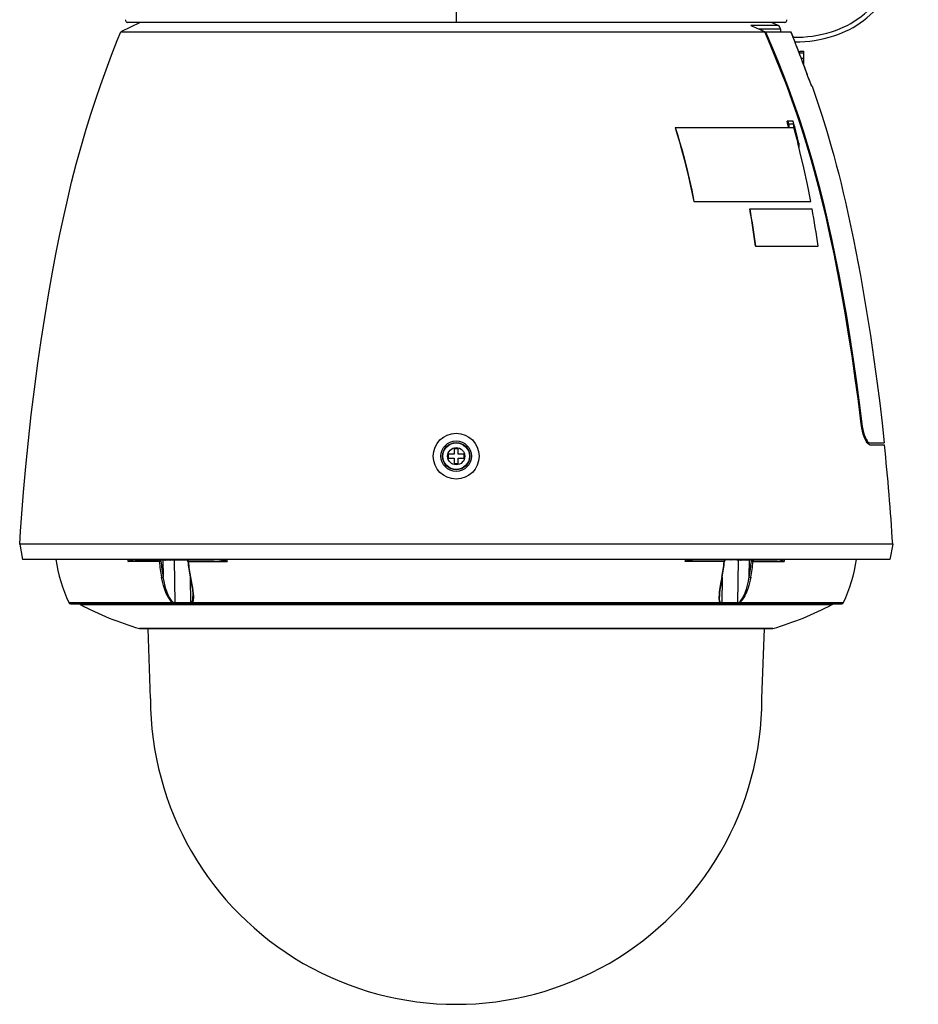
# Model space of a CAD drawing. Units: millimetres. Extents: x 297 to 435, y -210 to 24.
# Drawn here: x 369 to 392, y -75 to -49 of the extents above; entities that cross this region are included whole.
import ezdxf

# ---------------------------------------------------------------- set-up
doc = ezdxf.new("R2010")
doc.units = ezdxf.units.MM
doc.layers.add('GAIKEI', color=7, linetype='Continuous')

msp = doc.modelspace()

# ---------------------------------------------------------------- linework, layer by layer
at = {"layer": 'GAIKEI', "color": 1}
for p, q in [((380.33426201, -42.65765912), (380.33426201, -49.45975282)), ((372.06486487, -49.45975282), (371.55267121, -49.7098298)), ((388.93708099, -49.45975282), (371.73144324, -49.45975282)), ((388.7659163, -49.54620523), (388.5885179, -49.45975282)), ((371.55267121, -49.7098298), (389.09487496, -49.7098298)), ((388.7659163, -49.54620523), (388.04355035, -49.54620523)), ((388.82215901, -49.6361011), (388.24482691, -49.6361011)), ((388.82215901, -49.6361011), (388.82215901, -49.7098298)), ((388.86928052, -49.70985421), (388.86919509, -49.7098298)), ((389.09487496, -49.7098298), (389.1515452, -49.8498509)), ((389.31251995, -50.25901004), (389.33703309, -50.20998375)), ((389.33703309, -50.20998375), (389.43706388, -50.20998375)), ((389.43706388, -50.56457289), (389.43706388, -50.20998375)), ((389.3120254, -50.25999914), (389.43706388, -50.25999914)), ((389.43706388, -50.41004533), (389.37014268, -50.41004533)), ((389.43706388, -50.56457289), (389.4283332, -50.56487818)), ((389.65130843, -51.12703862), (389.63525729, -51.11522458)), ((389.64242509, -51.12673333), (389.64138717, -51.12596389)), ((389.64239448, -51.12673333), (389.64202197, -51.12656847)), ((389.65130843, -51.12703862), (389.64242509, -51.12673333)), ((389.15765048, -52.04955757), (388.99511885, -52.04955757)), ((389.03943789, -52.11287666), (389.02241005, -52.04955757)), ((386.06221529, -52.215319), (386.06788124, -52.2124067)), ((386.06788124, -52.2124067), (389.17528291, -52.2124067)), ((389.03943789, -52.11287666), (389.16654622, -52.11287666)), ((389.03943789, -52.11287666), (389.03943789, -52.2124067)), ((389.16654622, -52.11287666), (389.16654622, -52.2124067)), ((389.30649389, -52.62132176), (389.29649341, -52.61415396)), ((389.29649341, -52.61415396), (389.29649341, -52.68536728)), ((389.30649389, -52.62132176), (389.30649389, -52.72590716)), ((386.5534737, -54.14732247), (386.55942654, -54.14507558)), ((386.5534737, -54.14732247), (389.60484633, -54.14732247)), ((386.55942654, -54.14507558), (389.61371746, -54.14507558)), ((388.01947674, -54.34215164), (388.0268094, -54.33995977)), ((388.0268094, -54.33995977), (389.64995901, -54.33995977)), ((389.60484633, -54.14732247), (389.61371746, -54.14507558)), ((388.1733265, -55.3192774), (388.18070197, -55.3173298)), ((388.1733265, -55.3192774), (389.80498113, -55.3192774)), ((388.18070197, -55.3173298), (389.81388287, -55.3173298)), ((389.80498113, -55.3192774), (389.81388287, -55.3173298)), ((390.93615211, -59.96298575), (390.95230088, -59.96298575)), ((391.09264548, -60.4631397), (391.53873618, -60.4631397)), ((391.16216167, -60.5131551), (391.54401741, -60.5131551)), ((380.13420043, -60.86326286), (380.13420043, -60.76323207)), ((380.28424662, -60.76323207), (380.13420043, -60.76323207)), ((380.28424662, -60.61318588), (380.28424662, -60.76323207)), ((380.28424662, -60.61318588), (380.38427741, -60.61318588)), ((380.38427741, -60.76323207), (380.38427741, -60.61318588)), ((380.53432359, -60.76323207), (380.38427741, -60.76323207)), ((380.53432359, -60.76323207), (380.53432359, -60.86326286)), ((380.13420043, -60.86326286), (380.28424662, -60.86326286)), ((380.28424662, -60.86326286), (380.28424662, -61.01330904)), ((380.38427741, -61.01330904), (380.28424662, -61.01330904)), ((380.38427741, -61.01330904), (380.38427741, -60.86326286)), ((380.38427741, -60.86326286), (380.53432359, -60.86326286)), ((391.75981263, -63.11395563), (368.90871159, -63.11395563)), ((371.75118191, -63.56684783), (371.74835524, -63.51407879)), ((372.5620577, -63.56684783), (371.75118191, -63.56684783)), ((371.95468695, -63.52407947), (371.94668289, -63.52407947)), ((371.9548336, -63.52407947), (372.22994268, -63.52407947)), ((372.23063869, -63.52407347), (372.22980824, -63.52407947)), ((372.23038821, -63.52407947), (372.52839874, -63.52407947)), ((372.61789769, -63.52407947), (372.59334793, -63.52407947)), ((372.607195, -63.51407879), (372.607195, -63.51710092)), ((372.65718598, -63.53179064), (372.607195, -63.51710092)), ((372.61735432, -63.51408499), (372.61819678, -63.51426805)), ((372.61819678, -63.51426805), (372.62920497, -63.51710092)), ((372.65721639, -63.52403065), (372.65721639, -63.53179664)), ((372.65978078, -63.52407947), (372.66517784, -63.9748132)), ((372.77457432, -63.52407947), (372.82785612, -63.52407947)), ((372.94529947, -63.52403065), (372.94529947, -63.53179664)), ((372.97580826, -63.52286449), (372.94533008, -63.53178444)), ((372.95309006, -63.53041682), (372.96642417, -64.64354024)), ((372.98525937, -63.52407947), (373.98668441, -63.52407947)), ((373.32014625, -63.56684783), (374.33965565, -63.56684783)), ((387.34835337, -63.56684783), (386.32886857, -63.56684783)), ((387.68326486, -63.52407947), (386.68183962, -63.52407947)), ((387.72319415, -63.53178444), (387.69269156, -63.52285229)), ((387.71543416, -63.53041682), (387.70130021, -64.64367768)), ((387.72322476, -63.52403065), (387.72322476, -63.53179664)), ((387.84058868, -63.52407947), (387.89386428, -63.52407947)), ((388.00302268, -63.97487442), (388.00874344, -63.52407947)), ((388.01130763, -63.52403065), (388.01130763, -63.53179664)), ((388.06132923, -63.51710092), (388.01133824, -63.53178444)), ((388.03931925, -63.51710092), (388.05032724, -63.51426805)), ((388.05032724, -63.51426805), (388.0511699, -63.51408499)), ((388.07516409, -63.52407947), (388.05062653, -63.52407947)), ((388.06132923, -63.51407879), (388.06132923, -63.51710092)), ((388.10643591, -63.56684783), (388.91734231, -63.56684783)), ((388.14012548, -63.52407947), (388.43813581, -63.52407947)), ((388.43871599, -63.52407947), (388.43788553, -63.52407347)), ((388.43858155, -63.52407947), (388.71369063, -63.52407947)), ((388.72184133, -63.52407947), (388.71383727, -63.52407947)), ((388.92016898, -63.51407879), (388.91734231, -63.56684783)), ((373.37477126, -64.00357886), (373.38243962, -64.64367768)), ((387.29341106, -64.00350263), (387.28528476, -64.64354024)), ((370.19705975, -64.64623887), (372.91302033, -64.64623887)), ((370.2420688, -64.67443355), (390.42645542, -64.67443355)), ((372.96642417, -64.64366548), (372.9622969, -64.64362887)), ((372.98055812, -64.67122816), (372.97570443, -64.67112753)), ((373.1851621, -64.67123737), (372.98057653, -64.67123737)), ((373.39617685, -64.67125257), (373.1851865, -64.67125257)), ((373.38668913, -64.64363787), (373.38243962, -64.64367768)), ((373.400585, -64.67116114), (373.39618285, -64.67125577)), ((373.42788221, -64.64623887), (387.23990939, -64.64623887)), ((387.27194445, -64.67122816), (387.26717618, -64.67112753)), ((387.48256228, -64.67123737), (387.27192605, -64.67123737)), ((387.28528476, -64.64366548), (387.28103525, -64.64362887)), ((387.68749596, -64.67125257), (387.48253167, -64.67125257)), ((387.69198334, -64.67116114), (387.68748376, -64.67125577)), ((387.70542748, -64.64363787), (387.70130021, -64.64367768)), ((387.75482628, -64.64623887), (390.47146447, -64.64623887)), ((370.49563805, -64.69444091), (390.17288617, -64.69444091)), ((388.62586459, -65.32267088), (372.04265963, -65.32267088))]:
    msp.add_line(p, q, dxfattribs=at)
at = {"layer": 'GAIKEI', "color": 7}
for p, q in [((368.90871159, -63.11395563), (368.98076737, -63.51407879)), ((391.75981263, -63.11395563), (391.68775665, -63.51407879)), ((391.68775665, -63.51407879), (368.98076737, -63.51407879)), ((372.0565433, -65.32463368), (388.61198092, -65.32463368)), ((372.33179883, -67.15519894), (372.26787535, -65.32463368)), ((388.33672519, -67.15519894), (388.40064867, -65.32463368))]:
    msp.add_line(p, q, dxfattribs=at)
at = {"layer": 'GAIKEI', "color": 1}
for points in [[(389.15405971, -49.851963, 0.0752334354), (390.1605241, -49.70728866, 0.1768944538), (391.52444845, -48.66443754, 0.0663461446), (391.95993285, -47.74498479, 0.0367134474), (392.17086762, -46.89815932, 0.0316355873), (392.29675827, -45.74166858, 0.0339947341), (392.24681589, -43.70708583, 0.016700408), (392.07225767, -42.26314467, 0.0522765712), (390.42594933, -36.09013062, 0.0333937102), (389.33673667, -33.71101725, 0.0050255762), (389.1939228, -33.45750753)], [(389.20190791, -49.97162238, 0.0746412013), (390.21789216, -49.81493487, 0.1710065714), (391.60224256, -48.76404175, 0.0664971409), (392.0544176, -47.84028989, 0.0373693788), (392.27674322, -46.98652937, 0.0323645539), (392.41292956, -45.8184293, 0.0347437182), (392.37192964, -43.76149308, 0.016977534), (392.19947016, -42.30132061, 0.0526988789), (390.54264772, -36.05914714, 0.0335130472), (389.44227452, -33.65375142, 0.0050387839), (389.29790842, -33.3974714)]]:
    msp.add_lwpolyline(points, format="xyb", dxfattribs=at)
at = {"layer": 'GAIKEI', "color": 7}
for points in [[(368.90871159, -63.11395563), (368.93020861, -62.77491087), (368.95370824, -62.43600035), (369.00667255, -61.75863746), (369.06744565, -61.08192156), (369.13587491, -60.40593229), (369.21178948, -59.73072446), (369.2950365, -59.05637749), (369.38546354, -58.38293401), (369.47198917, -57.7838238), (369.56417455, -57.18725357), (369.66274609, -56.59168445), (369.76850384, -55.99559037), (369.85783193, -55.52259919), (369.95242265, -55.04881455), (370.05202611, -54.57777117), (370.15700842, -54.11047033), (370.26907292, -53.64233904), (370.32791663, -53.40832541), (370.38864712, -53.17480633), (370.47253514, -52.86484752), (370.55976299, -52.55699536), (370.65039149, -52.25120044), (370.77210255, -51.85997902), (370.89941214, -51.47108972), (371.03213119, -51.08445951), (371.17019869, -50.69970969), (371.31359602, -50.31646192), (371.46228679, -49.93469161), (371.55267121, -49.7098298)], [(389.65130843, -51.12703862), (389.78501038, -51.51863856), (389.91325426, -51.91288831), (390.03558191, -52.30901243), (390.15156001, -52.7062477), (390.21887193, -52.94798471), (390.28397997, -53.19034451), (390.34698156, -53.43329649), (390.40794992, -53.67679184), (390.46698309, -53.92079395), (390.52416009, -54.16524179), (390.63330609, -54.65532184), (390.73607832, -55.14669628), (390.79807861, -55.45788827), (390.85780759, -55.76883598), (390.91596149, -56.08282423), (390.97207016, -56.39716038), (391.07821843, -57.02532013), (391.17693062, -57.65348588), (391.26915261, -58.2838313), (391.35495782, -58.91386523), (391.42049299, -59.42978343), (391.48177905, -59.94622039), (391.53873618, -60.4631397)]]:
    msp.add_lwpolyline(points, dxfattribs=at)
at = {"layer": 'GAIKEI', "color": 1}
for points in [[(390.93615211, -59.96298575), (390.86272871, -59.37630617), (390.78207028, -58.78034033), (390.69546522, -58.18475281), (390.60796889, -57.62167669), (390.51495306, -57.06070702), (390.42114979, -56.53005048), (390.32604611, -56.02412696), (390.22506283, -55.51816062), (390.12728493, -55.05590294), (390.02378028, -54.59395655), (389.92421343, -54.17443642), (389.81915789, -53.75660761), (389.7142428, -53.36288302), (389.60738011, -52.98417745), (389.4965732, -52.61323207), (389.38038764, -52.24518659), (389.25795615, -51.8774648), (389.12921172, -51.50979803), (388.99424578, -51.14203343), (388.85177633, -50.77100843), (388.70571697, -50.40658966), (388.5518184, -50.03801922), (388.40931834, -49.7098298)], [(388.43051026, -49.7098298), (388.58991593, -50.07873615), (388.74379629, -50.44988299), (388.89221238, -50.82316089), (389.03162309, -51.18921596), (389.1655143, -51.55698656), (389.29376417, -51.9264973), (389.41628729, -52.29789461), (389.53298581, -52.67120892), (389.64499548, -53.05054328), (389.75140624, -53.4323502), (389.85215145, -53.81467608), (389.95710935, -54.23638188), (390.05649895, -54.65954674), (390.16042514, -55.12841666), (390.25867918, -55.59797039), (390.35761103, -56.09902781), (390.45532791, -56.62510534), (390.5472568, -57.15176285), (390.63824541, -57.70707297), (390.72695692, -58.28496085), (390.8126643, -58.8822577), (390.89216277, -59.47830296), (390.95230088, -59.96298575)], [(389.64202197, -51.12656847), (389.6411551, -51.125677), (389.63857251, -51.12159855), (389.62495752, -51.09267124), (389.59655517, -51.02292937), (389.55925129, -50.92297181)], [(389.55925129, -50.92297181), (389.61262452, -51.063286), (389.63559919, -51.1159146)], [(386.06221529, -52.215319), (386.11961836, -52.39770553), (386.17719829, -52.58871893), (386.23341059, -52.78469605), (386.30305482, -53.04239257), (386.36789418, -53.29905717), (386.42874051, -53.5567781), (386.49324397, -53.85060634), (386.5534737, -54.14732247)], [(386.06221529, -52.215319), (386.1181103, -52.39280903), (386.20274315, -52.67652676), (386.25711168, -52.87046465), (386.34038932, -53.18805501), (386.41726858, -53.50682993), (386.4881644, -53.82663656), (386.5534737, -54.14732247)], [(386.06788124, -52.2124067), (386.12538794, -52.39505572), (386.18293125, -52.58592867), (386.23918016, -52.78198522), (386.31718277, -53.0717412), (386.389379, -53.36108807), (386.43463232, -53.55436036), (386.49917239, -53.84832284), (386.55942654, -54.14507558)], [(389.61371746, -54.14507558), (389.52714301, -53.70587179), (389.43357781, -53.26823109), (389.33365685, -52.83734886), (389.30527292, -52.72094343)], [(391.16216167, -60.5131551), (391.15209377, -60.51192192), (391.14170238, -60.50824038), (391.1310485, -60.50215931), (391.12021756, -60.49376433), (391.10685285, -60.48052785), (391.09348814, -60.46426305), (391.06618473, -60.42189781), (391.04015752, -60.36982498), (391.01450882, -60.30606015), (390.99149134, -60.23580533), (390.97149018, -60.1610021), (390.95420566, -60.08022164), (390.94421119, -60.02180526), (390.93615211, -59.96298575)], [(390.95230088, -59.96298575), (390.96350433, -60.04066466), (390.97834649, -60.11719582), (390.99619859, -60.18956309), (391.01706681, -60.25769326), (391.03990104, -60.31820369), (391.06490874, -60.37132064), (391.09027054, -60.41300227), (391.10199295, -60.42826577), (391.11375197, -60.44101389), (391.12561462, -60.45115481), (391.13716618, -60.45821879), (391.14703862, -60.46188811), (391.15669719, -60.4631397)], [(371.94668289, -63.52407947), (371.92476434, -63.52530664), (371.87761243, -63.53351837), (371.79655728, -63.55433178), (371.75118191, -63.56684783)], [(372.24401561, -63.51407279), (372.23752541, -63.52149687), (372.23070571, -63.52407947)], [(372.59334793, -63.52407947), (372.58113097, -63.53415957), (372.56631942, -63.54094866), (372.55479847, -63.54267039)], [(372.67922037, -63.52788304), (372.70762871, -63.53098459), (372.7287228, -63.53179664), (372.75583075, -63.5300383), (372.76471408, -63.52820054), (372.7732129, -63.52495874), (372.77702867, -63.52213187), (372.77895186, -63.51904252), (372.77925116, -63.51710092)], [(372.77465974, -63.52407947), (372.76663127, -63.52764496), (372.75038487, -63.53075272), (372.72518171, -63.53176623), (372.7056323, -63.53084435), (372.67922037, -63.52788304)], [(372.8232649, -63.51710092), (372.82352738, -63.51892648), (372.82523691, -63.52186318), (372.82869257, -63.52460463), (372.83752709, -63.52812731), (372.84644704, -63.53000169), (372.86423211, -63.53162579), (372.90670739, -63.52995888), (372.92329569, -63.52788304)], [(372.92329569, -63.52788304), (372.89690817, -63.53083815), (372.87709007, -63.53176623), (372.8547566, -63.5310214), (372.83572594, -63.52760235), (372.82788052, -63.52409787)], [(373.2836056, -63.52407947), (373.29493709, -63.52652162), (373.30513923, -63.53349396), (373.31242907, -63.54267659)], [(373.2836056, -63.52407947), (373.28994295, -63.52591103), (373.29669543, -63.53141813), (373.3021233, -63.53887282)], [(373.3021233, -63.53887282), (373.30348472, -63.54046031), (373.30816756, -63.54243232), (373.31242907, -63.54267659)], [(373.32014625, -63.56684783), (373.31258792, -63.56652413), (373.31064032, -63.56603578), (373.31034723, -63.56584652), (373.3102616, -63.56574269), (373.31020058, -63.56558404)], [(373.72064812, -63.51407279), (373.71964681, -63.52238835), (373.7192683, -63.52366434), (373.71907284, -63.52398184), (373.71889578, -63.52407947)], [(373.98668441, -63.52407947), (373.98511533, -63.52349329), (373.98409581, -63.52247977), (373.98219703, -63.51912194), (373.9804815, -63.51407879)], [(374.33965565, -63.56684783), (374.32214546, -63.56369746), (374.19342544, -63.54213322), (374.12806112, -63.53343295), (374.07488296, -63.52802968), (373.98668441, -63.52407947)], [(386.68183962, -63.52407947), (386.62875328, -63.52560574), (386.57546527, -63.52972701), (386.46935981, -63.5430245), (386.32886857, -63.56684783)], [(386.68183962, -63.52407947), (386.6834087, -63.52349329), (386.68442841, -63.52247977), (386.6863272, -63.51912194), (386.68804893, -63.51407879)], [(387.34835337, -63.56684783), (387.3559057, -63.56653634), (387.3578535, -63.56605399), (387.35814639, -63.56586473), (387.35823201, -63.5657671), (387.35829303, -63.56560845)], [(387.36640093, -63.53886682), (387.3646976, -63.54072879), (387.35897684, -63.54260937), (387.35610116, -63.54267039)], [(387.38491863, -63.52407947), (387.37858728, -63.52590503), (387.3718348, -63.53141813), (387.36640093, -63.53886682)], [(387.74522853, -63.52788304), (387.77363687, -63.53098459), (387.79473097, -63.53179664), (387.82184511, -63.5300383), (387.83072845, -63.52820054), (387.83922106, -63.52495874), (387.84303684, -63.52213187), (387.84496023, -63.51904252), (387.84525932, -63.51710092)], [(387.84066811, -63.52407947), (387.83263944, -63.52764496), (387.81639304, -63.53075272), (387.79119608, -63.53176623), (387.77164646, -63.53084435), (387.74522853, -63.52788304)], [(387.88927307, -63.51710092), (387.88953555, -63.51892648), (387.89125128, -63.52186318), (387.89470074, -63.52460463), (387.90353526, -63.52812731), (387.9124552, -63.53000169), (387.93024648, -63.53162579), (387.97272155, -63.52995888), (387.98930386, -63.52788304)], [(387.98930386, -63.52788304), (387.96291634, -63.53083815), (387.94310444, -63.53176623), (387.92077076, -63.5310214), (387.90174031, -63.52760235), (387.89389489, -63.52409787)], [(388.07516409, -63.52407947), (388.08939567, -63.53535614), (388.10635649, -63.54200498), (388.11371955, -63.54267659)], [(388.14012548, -63.52407947), (388.12955703, -63.52652162), (388.12022195, -63.53349396), (388.11371955, -63.54267659)], [(388.91734231, -63.56684783), (388.90576035, -63.56369126), (388.80985062, -63.5378471), (388.77225965, -63.52958656), (388.754554, -63.52661925), (388.72184133, -63.52407947)], [(372.91302033, -64.64623887), (372.88637033, -64.62319718), (372.86263242, -64.59742925), (372.83860783, -64.56662757), (372.81684193, -64.53462912), (372.77909231, -64.46939604), (372.74694141, -64.40287176), (372.72565186, -64.3523008), (372.70636492, -64.30112224), (372.67304767, -64.19758077), (372.64514008, -64.09055023), (372.62242188, -63.98251217)], [(372.91803888, -64.6336556), (372.89794609, -64.61392913), (372.87895224, -64.59171769), (372.86099012, -64.56660916), (372.84427957, -64.53987973), (372.81341687, -64.4829134), (372.78550308, -64.4215175), (372.75943306, -64.35410495), (372.73615309, -64.28406079), (372.71535809, -64.21145844), (372.68773119, -64.0950194), (372.66517784, -63.9748132)], [(373.38047982, -63.9826068), (373.37450878, -63.98231991), (373.37220707, -63.98181616), (373.37091267, -63.98117216), (373.37054636, -63.98076904), (373.37041812, -63.98043333)], [(373.37041812, -63.98043333), (373.40768539, -64.182064), (373.4291704, -64.31554628), (373.43959221, -64.40158957), (373.44445831, -64.47558094), (373.44469638, -64.48756583)], [(373.38047982, -63.9826068), (373.41517069, -64.16919984), (373.43089814, -64.26144323), (373.44115529, -64.32973825), (373.45176636, -64.42026592), (373.45502056, -64.46496347), (373.45590583, -64.53005931), (373.45378738, -64.56190511), (373.44914715, -64.59275561), (373.44417742, -64.61225621), (373.43699741, -64.63087774), (373.42788221, -64.64623887)], [(387.28772691, -63.98251217), (387.25704727, -64.1456758), (387.23128854, -64.29868929), (387.22155054, -64.36995743), (387.21465142, -64.43728175), (387.21169631, -64.49855541), (387.21356468, -64.55653846), (387.21826573, -64.59180011), (387.22224655, -64.60819316), (387.22979268, -64.62832876), (387.23990939, -64.64623887)], [(387.29778241, -63.98036311), (387.26038069, -64.18200898), (387.23910955, -64.31318656), (387.22837024, -64.40093317), (387.2233821, -64.47574559), (387.22313183, -64.4877917)], [(387.28772691, -63.98251217), (387.2945038, -63.98210625), (387.29667726, -63.98146825), (387.29759935, -63.98077224), (387.29778241, -63.98036311)], [(387.74978933, -64.63364639), (387.77355745, -64.61011015), (387.7948348, -64.58353637), (387.81526969, -64.5534215), (387.83387282, -64.52212527), (387.86660369, -64.45751798), (387.8945909, -64.39141183), (387.91323064, -64.34088668), (387.93009983, -64.28981196), (387.9592288, -64.18657579), (387.98334502, -64.08113873), (388.00302268, -63.97487442)], [(388.04577884, -63.9826068), (388.03098549, -64.05530378), (388.01389643, -64.12794574), (387.99575724, -64.19509901), (387.97527374, -64.26145243), (387.95118793, -64.32949398), (387.92340837, -64.3974653), (387.89160539, -64.4640874), (387.86440581, -64.51298546), (387.83370176, -64.56040005), (387.81067828, -64.59082942), (387.78493195, -64.61973531), (387.75482628, -64.64623887)], [(372.97570443, -64.67112753), (372.95379828, -64.66853573), (372.94198425, -64.66540377), (372.92474874, -64.65713382), (372.91302033, -64.64623887)], [(372.91803888, -64.6336556), (372.92546316, -64.63800874), (372.939243, -64.64175449), (372.9622969, -64.64362567)], [(372.97570443, -64.67112753), (372.97021554, -64.66668877), (372.96603345, -64.66039123), (372.96324939, -64.65233815), (372.9622969, -64.64362567)], [(372.98055812, -64.67122816), (372.97483736, -64.6667958), (372.97044161, -64.66049806), (372.9674987, -64.65241437), (372.96642417, -64.64366548)], [(373.39593257, -64.67125577), (373.39043168, -64.666808), (373.38640824, -64.66085217), (373.38265949, -64.64756668), (373.38243962, -64.64367768)], [(373.38668913, -64.64363787), (373.40161672, -64.64265497), (373.40799068, -64.64140338), (373.41602536, -64.6378745), (373.42014042, -64.63364339)], [(373.400585, -64.67116114), (373.39232426, -64.6632363), (373.38875256, -64.65571739), (373.38668913, -64.64363787)], [(373.42788221, -64.64623887), (373.425904, -64.65688355), (373.42211243, -64.66409717), (373.41662374, -64.66815722), (373.41196531, -64.66974771), (373.400585, -64.67116114)], [(373.42014042, -64.63364639), (373.42663662, -64.62166151), (373.43558098, -64.59489247), (373.44091722, -64.56552543), (373.44373169, -64.53512987), (373.44469638, -64.48756583)], [(387.24764497, -64.6336556), (387.23673461, -64.61029341), (387.22967684, -64.58355478), (387.22598291, -64.55835162), (387.22310122, -64.5049936), (387.22313183, -64.4877917)], [(387.26717618, -64.67112753), (387.25566124, -64.66967128), (387.2509724, -64.66802598), (387.2454715, -64.66381008), (387.24182658, -64.65665768), (387.23990939, -64.64623887)], [(387.24764497, -64.6336556), (387.25785311, -64.6408234), (387.26484387, -64.6424505), (387.28103525, -64.64362567)], [(387.26717618, -64.67112753), (387.2727381, -64.66668877), (387.27702402, -64.66039123), (387.27993631, -64.65234415), (387.28103525, -64.64362567)], [(387.27194445, -64.67122816), (387.27735372, -64.6667866), (387.28148099, -64.66051326), (387.28427125, -64.65241137), (387.28528476, -64.64366548)], [(387.68725168, -64.67125577), (387.69297245, -64.666814), (387.69711192, -64.66083997), (387.70106214, -64.64754847), (387.70130021, -64.64367768)], [(387.69198334, -64.67116114), (387.70010964, -64.6632333), (387.70356531, -64.65570839), (387.70542748, -64.64363787)], [(387.75482628, -64.64623887), (387.74336016, -64.65696297), (387.72980018, -64.66399634), (387.71663093, -64.66799537), (387.69198334, -64.67116114)], [(387.70542748, -64.64363787), (387.72370691, -64.64246871), (387.73759058, -64.63970006), (387.74978933, -64.63364639)]]:
    msp.add_lwpolyline(points, dxfattribs=at)
for radius in [0.60018474, 0.40012316, 0.3551093, 0.35010776, 0.2261112]:
    msp.add_circle((380.33426201, -60.81324746), radius, dxfattribs=at)
for centre, radius, start, end in [((371.73144324, -49.40973743), 0.05001539, 179.999995, 269.999997), ((371.73153487, -49.40974963), 0.05010662, 157.248249, 179.987287), ((388.93708099, -49.40973743), 0.05001539, 269.999997, 0), ((388.93698936, -49.40974963), 0.05010662, 0.012709, 22.751746), ((329.24526706, -181.47812288), 144.44122605, 65.81989, 65.978835), ((388.72214063, -49.63614392), 0.10001779, 0.026755, 64.047258), ((360.91036348, -61.19368696), 30.43429897, 19.722919, 22.168576), ((361.02844782, -61.14612593), 30.30700859, 21.05276, 21.640225), ((361.16491563, -61.10130613), 30.16350442, 19.720914, 20.44515), ((359.730795, -59.96208227), 30.3151561, 14.811345, 15.129943), ((360.35864326, -59.85190416), 29.83721759, 14.024351, 15.158912), ((360.39252829, -59.83951035), 29.79337229, 14.035071, 15.030951), ((360.49938478, -59.81315943), 29.66612072, 13.831522, 14.845286), ((358.95061706, -59.41746884), 29.50863745, 7.98309, 9.9038), ((358.95906086, -59.41519154), 29.50752671, 7.982753, 9.90401), ((354.79722083, -60.68555316), 35.42573195, 8.715864, 10.318737), ((369.58280208, -60.21523619), 3.99188051, 302.901524, 304.270502), ((371.94674991, -63.47587743), 0.04820344, 232.408842, 269.91867), ((371.9548336, -63.47406407), 0.050016, 233.131217, 269.999683), ((372.23199411, -63.48249567), 0.04170264, 229.055944, 267.786975), ((372.23038821, -63.50442002), 0.01966725, 270.833335, 295.807498), ((372.22770799, -63.50236258), 0.0227508, 299.63625, 329.043957), ((372.49909892, -63.57245856), 0.06318765, 5.088826, 28.137275), ((372.55869367, -63.31616027), 0.25075178, 270.768824, 280.717514), ((377.60529103, -63.04682677), 5.06996315, 185.887113, 190.635173), ((372.80125493, -62.69382511), 0.85026171, 254.732127, 260.246515), ((372.53537109, -63.55687156), 0.0666121, 29.489898, 36.695051), ((372.51002769, -63.57092008), 0.09561503, 5.039594, 29.342431), ((372.6247602, -63.45408112), 0.06541233, 246.542348, 254.428881), ((377.61036459, -63.04651547), 5.03156733, 185.886184, 190.63169), ((372.73095129, -63.16553411), 0.36601166, 253.858437, 261.874354), ((372.78342724, -63.51857857), 0.00448918, 100.04107, 160.487794), ((372.81911323, -63.51860898), 0.00449678, 20.002259, 80.37645), ((372.8697026, -63.15598517), 0.37573205, 278.200172, 284.974579), ((372.86616751, -63.13638693), 0.39564178, 278.302195, 281.537765), ((372.80125493, -62.69382511), 0.85026171, 279.753487, 282.454827), ((372.98485644, -63.48970008), 0.03437198, 225.210752, 270.506729), ((372.98522276, -63.50523207), 0.0188568, 207.884215, 271.350756), ((373.24119134, -63.57175034), 0.06925932, 5.107528, 28.423228), ((378.34546625, -63.04669253), 5.06192428, 185.883643, 190.629873), ((373.25994712, -63.57264181), 0.06045781, 5.49831, 29.724686), ((378.36614522, -63.04700382), 5.07270279, 185.881935, 190.628411), ((373.71656967, -65.1070069), 1.66143239, 67.97364, 73.488976), ((376.41407357, -63.19494976), 2.10749289, 188.709538, 190.163945), ((386.93114735, -65.05061134), 1.6013419, 106.356284, 112.093008), ((384.2552199, -63.1950902), 2.10671005, 349.836169, 351.291118), ((382.29985123, -63.04290716), 5.07561049, 349.331761, 354.074956), ((382.32183059, -63.04279733), 5.06351717, 349.329442, 354.073625), ((387.40860152, -63.57272724), 0.06051503, 150.208004, 174.429931), ((387.42734508, -63.57182976), 0.06930873, 151.523785, 174.84854), ((387.68330147, -63.50523207), 0.01885981, 268.653692, 332.110533), ((387.68366778, -63.48970008), 0.03437118, 269.492173, 314.787672), ((387.86726929, -62.69382511), 0.85026171, 257.544622, 260.246515), ((387.79881562, -63.15600957), 0.37570424, 255.025245, 261.800198), ((387.8494292, -63.51857237), 0.00447438, 100.114597, 160.556533), ((387.88512139, -63.51861518), 0.00450199, 20.026256, 80.40218), ((387.93756073, -63.1655035), 0.36604207, 278.126058, 286.141312), ((387.93217567, -63.13638693), 0.39564178, 278.302195, 281.537765), ((383.0560776, -63.04282774), 5.03398308, 349.330075, 354.07483), ((387.86726929, -62.69382511), 0.85026171, 279.753487, 285.267854), ((383.06207924, -63.04329788), 5.07145121, 349.326348, 354.074536), ((388.04376402, -63.45405671), 0.06543614, 285.569516, 293.453474), ((388.11015406, -63.31440793), 0.25250772, 259.27742, 269.157405), ((388.15835609, -63.57092008), 0.0955036, 150.617624, 174.934272), ((388.1327134, -63.55663349), 0.06612035, 143.247754, 150.504161), ((388.16944971, -63.57253198), 0.06324687, 151.822633, 174.846327), ((388.44468703, -63.50294876), 0.0230777, 208.801906, 237.632776), ((388.43815422, -63.51301646), 0.01106281, 238.303323, 269.89803), ((388.43652411, -63.48248947), 0.04170804, 272.215062, 310.941596), ((388.71369063, -63.47406407), 0.050016, 270.000319, 306.868781), ((388.72177411, -63.47587743), 0.04820584, 270.081659, 307.590026), ((390.73970484, -60.74274856), 3.36102033, 235.54308, 237.166233), ((372.61877696, -63.84048846), 0.14214475, 271.470954, 289.058657), ((388.04958241, -63.84024118), 0.14249346, 250.921237, 268.467658), ((372.95975091, -64.65776582), 0.04815482, 149.974808, 166.145513), ((373.45246857, -64.62236072), 0.03425874, 199.250146, 224.162441), ((387.21526801, -64.62233631), 0.03431496, 315.871538, 340.72489), ((387.70791224, -64.65786345), 0.04835488, 13.916728, 30.035214), ((390.03158288, -64.42969582), 0.30009237, 298.089847, 305.360884)]:
    msp.add_arc(centre, radius, start, end, dxfattribs=at)
at = {"layer": 'GAIKEI', "color": 7}
for centre, radius, start, end in [((333.05804645, -66.67765635), 58.80988966, 3.474082, 6.016839), ((373.5305322, -63.03010422), 3.70457948, 187.50666, 205.865033), ((387.13799202, -63.03010422), 3.70457948, 334.134963, 352.493334), ((370.2420688, -64.62441815), 0.05001539, 205.865033, 269.999977), ((370.63694135, -64.42969582), 0.30009237, 234.639391, 241.910155), ((390.42645542, -64.62441815), 0.05001539, 270.000025, 334.134963), ((374.2663909, -57.62783098), 8.00971582, 241.915592, 253.881256), ((386.40213312, -57.62783098), 8.00971582, 286.118739, 298.084403), ((372.0565433, -65.27459088), 0.0500422, 253.892567, 269.997177), ((388.61198092, -65.27459088), 0.0500422, 270.002825, 286.107435), ((380.33426201, -67.15519894), 8.00246318, 180.000009, 0.00001)]:
    msp.add_arc(centre, radius, start, end, dxfattribs=at)
at = {"layer": 'GAIKEI', "color": 1}
for centre, major_axis, ratio, start_param, end_param in [((372.08701528, -63.47406407), (0, 0.05001539), 0.753854, 2.4978924342, 3.1415926527), ((372.52745245, -63.57409486), (-0.00179499, -0.05000318), 0.687056, 2.2749660316, 3.1662871257), ((372.52839874, -63.49407143), (0, -0.03000802), 0.707107, 0, 0.8413310493), ((373.14602045, -63.47406407), (0, 0.05001539), 0.657049, 2.4980781188, 3.1415926536), ((373.53021471, -63.47406407), (0, 0.05001539), 0.058402, 3.1415926539, 3.7851981085), ((386.94962844, -63.47406407), (0, -0.05001845), 0.058409, 5.6395673622, 6.2831849432), ((387.13830332, -63.47406407), (0, -0.05001539), 0.05841, 5.63957983, 6.2831853072), ((387.3838685, -63.57408886), (-0.002259, -0.04998182), 0.730031, 3.1745425834, 4.0659285674), ((387.52250378, -63.47406407), (0, 0.05001539), 0.657042, 3.1415926545, 3.7851071593), ((388.14012548, -63.49407143), (0, 0.03000802), 0.707107, 2.3002612305, 3.1415926786), ((388.43709789, -63.49407143), (0.00199646, -0.02997444), 0.705622, 5.3950652261, 6.2379598134), ((388.58150894, -63.47406407), (0, 0.05001539), 0.753848, 3.1415926536, 3.7852930201), ((380.34767554, -64.46652956), (-10.14957793, -0.12158894), 0.012693, 0.756341379, 0.8143117025), ((380.32004864, -64.46652956), (-10.14948635, 0.12884825), 0.011978, 2.3272897663, 2.3852600897)]:
    msp.add_ellipse(centre, major_axis=major_axis, ratio=ratio, start_param=start_param, end_param=end_param, dxfattribs=at)

doc.saveas('drawing.dxf')
